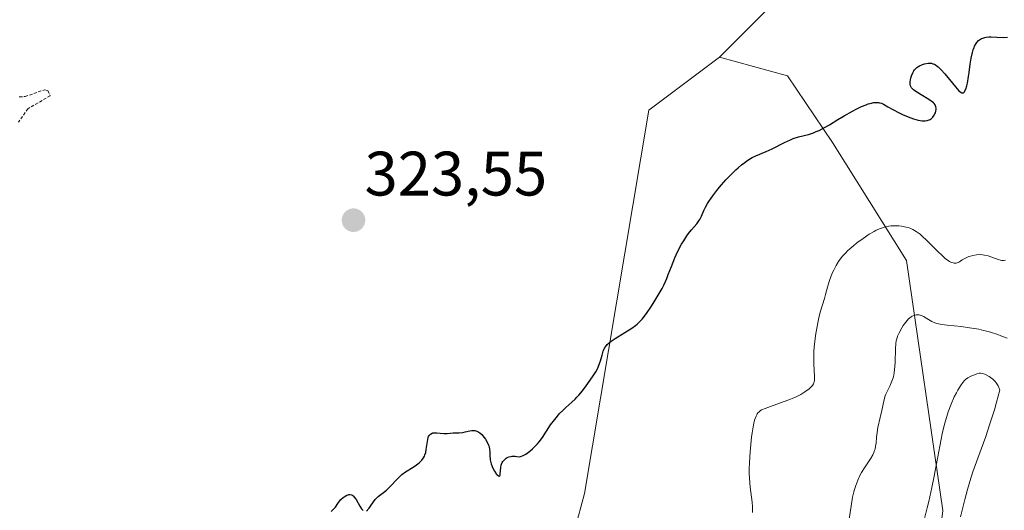
# Model space of a CAD drawing. Units: metres. Extents: x 629022 to 632507, y 4669471 to 4671848.
# Drawn here: x 630453 to 630610, y 4670250 to 4670329 of the extents above; entities that cross this region are included whole.
import ezdxf
from ezdxf.enums import TextEntityAlignment as Align

# ---------------------------------------------------------------- set-up
doc = ezdxf.new("R2010")
doc.units = ezdxf.units.M
doc.header["$MEASUREMENT"] = 0
doc.linetypes.add('TRAZOS', pattern=[0.75, 0.5, -0.25])
for name, color, linetype, lineweight in [('Carátula', 7, 'Continuous', 5), ('Curva de nivel auxiliar', 36, 'TRAZOS', 0), ('Curva de nivel maestra', 36, 'Continuous', 30), ('Curva de nivel normal', 36, 'Continuous', 0), ('Matorral', 135, 'Continuous', 0), ('Matorral CxS', 135, 'Continuous', 0), ('Pastizal CxS', 92, 'Continuous', 0), ('Punto de cota en terreno', 7, 'Continuous', 0), ('Rótulo de punto de cota en terreno', 19, 'Continuous', 0)]:
    doc.layers.add(name, color=color, linetype=linetype, lineweight=lineweight)
doc.styles.add('Arial', font='txt', dxfattribs={"height": 0.2})

# ---------------------------------------------------------------- blocks, each defined once
blk = doc.blocks.new('*U182')
at = {"layer": 'Curva de nivel maestra', "color": 36, "linetype": 'Continuous', "lineweight": 30}
for points in [[(630502.41, 4670250.11, 325), (630502.83, 4670250.54, 325), (630503.06, 4670250.82, 325), (630503.44, 4670251.38, 325), (630503.73, 4670251.77, 325), (630503.95, 4670252.02, 325), (630504.29, 4670252.33, 325), (630504.46, 4670252.46, 325), (630504.87, 4670252.71, 325), (630505.1, 4670252.8, 325), (630505.22, 4670252.83, 325), (630505.39, 4670252.85, 325), (630505.66, 4670252.78, 325), (630505.83, 4670252.66, 325), (630505.93, 4670252.58, 325), (630506.06, 4670252.43, 325), (630506.35, 4670252.01, 325), (630506.94, 4670250.99, 325), (630507.23, 4670250.56, 325), (630507.36, 4670250.4, 325), (630507.5, 4670250.28, 325)], [(630508, 4670250.24, 325), (630508.16, 4670250.34, 325), (630508.26, 4670250.43, 325), (630508.45, 4670250.66, 325), (630508.66, 4670250.97, 325), (630509.12, 4670251.66, 325), (630509.4, 4670252.01, 325), (630509.55, 4670252.18, 325), (630509.91, 4670252.51, 325), (630510.76, 4670253.16, 325), (630511.22, 4670253.53, 325), (630511.45, 4670253.74, 325), (630511.91, 4670254.21, 325), (630512.86, 4670255.25, 325), (630513.38, 4670255.76, 325), (630513.66, 4670256, 325), (630514.24, 4670256.44, 325), (630515.45, 4670257.21, 325), (630516, 4670257.57, 325), (630516.24, 4670257.75, 325), (630516.46, 4670257.93, 325), (630516.83, 4670258.3, 325), (630517.11, 4670258.69, 325), (630517.26, 4670258.97, 325), (630517.35, 4670259.15, 325), (630517.48, 4670259.55, 325), (630517.57, 4670260.02, 325), (630517.69, 4670260.97, 325), (630517.79, 4670261.61, 325), (630517.88, 4670261.93, 325), (630517.93, 4670262.07, 325), (630518.03, 4670262.26, 325), (630518.23, 4670262.48, 325), (630518.48, 4670262.63, 325), (630518.63, 4670262.67, 325), (630518.98, 4670262.7, 325), (630519.23, 4670262.69, 325), (630519.78, 4670262.62, 325), (630520.38, 4670262.55, 325), (630520.9, 4670262.56, 325), (630521.85, 4670262.66, 325), (630522.17, 4670262.68, 325), (630522.84, 4670262.7, 325), (630523.38, 4670262.75, 325), (630523.75, 4670262.82, 325), (630524.5, 4670262.98, 325), (630524.86, 4670263.04, 325), (630525.03, 4670263.04, 325), (630525.32, 4670263.03, 325), (630525.46, 4670263, 325), (630525.66, 4670262.93, 325), (630525.96, 4670262.78, 325), (630526.11, 4670262.67, 325), (630526.41, 4670262.4, 325), (630526.83, 4670261.92, 325), (630527.03, 4670261.64, 325), (630527.3, 4670261.18, 325), (630527.51, 4670260.71, 325), (630527.59, 4670260.47, 325), (630527.68, 4670259.99, 325), (630527.71, 4670259.68, 325), (630527.72, 4670259.06, 325), (630527.76, 4670258.39, 325), (630527.79, 4670258.17, 325), (630527.91, 4670257.74, 325), (630528.06, 4670257.32, 325), (630528.18, 4670257.05, 325), (630528.46, 4670256.56, 325), (630528.74, 4670256.13, 325), (630528.88, 4670255.96, 325), (630529.07, 4670255.79, 325), (630529.22, 4670255.74, 325), (630529.3, 4670255.81, 325), (630529.35, 4670255.94, 325), (630529.37, 4670256.13, 325), (630529.4, 4670256.6, 325), (630529.44, 4670257.17, 325), (630529.51, 4670257.5, 325), (630529.55, 4670257.65, 325), (630529.68, 4670257.93, 325), (630529.78, 4670258.1, 325), (630530.08, 4670258.42, 325), (630530.33, 4670258.63, 325), (630530.49, 4670258.72, 325), (630530.76, 4670258.84, 325), (630531.1, 4670258.92, 325), (630531.3, 4670258.94, 325), (630531.76, 4670258.93, 325), (630532.02, 4670258.9, 325), (630532.46, 4670258.82, 325), (630532.79, 4670258.94, 325), (630533.01, 4670259.04, 325), (630533.45, 4670259.29, 325), (630533.67, 4670259.44, 325), (630534.1, 4670259.76, 325), (630534.52, 4670260.12, 325), (630534.8, 4670260.38, 325), (630535.32, 4670260.94, 325), (630535.59, 4670261.26, 325), (630536.09, 4670261.93, 325), (630537.41, 4670263.93, 325), (630538.06, 4670264.82, 325), (630538.51, 4670265.36, 325), (630538.8, 4670265.7, 325), (630539.4, 4670266.31, 325), (630539.86, 4670266.72, 325), (630540.82, 4670267.56, 325), (630541.34, 4670268.07, 325), (630541.61, 4670268.36, 325), (630541.9, 4670268.69, 325), (630542.49, 4670269.4, 325), (630543.07, 4670270.16, 325), (630544.09, 4670271.59, 325), (630544.62, 4670272.42, 325), (630544.88, 4670272.88, 325), (630545.02, 4670273.17, 325), (630545.24, 4670273.73, 325), (630545.39, 4670274.17, 325), (630545.64, 4670275.08, 325), (630545.82, 4670275.71, 325), (630546.02, 4670276.19, 325), (630546.15, 4670276.41, 325), (630546.42, 4670276.75, 325), (630546.82, 4670277.11, 325), (630547.08, 4670277.3, 325), (630547.73, 4670277.73, 325), (630549.28, 4670278.68, 325), (630550.39, 4670279.38, 325), (630550.98, 4670279.81, 325), (630551.25, 4670280.02, 325), (630551.73, 4670280.48, 325), (630552.04, 4670280.83, 325), (630552.71, 4670281.71, 325), (630553.52, 4670282.9, 325), (630553.95, 4670283.57, 325), (630554.6, 4670284.65, 325), (630555.2, 4670285.74, 325), (630555.47, 4670286.27, 325), (630555.94, 4670287.29, 325), (630556.2, 4670287.95, 325), (630556.69, 4670289.21, 325), (630557.24, 4670290.6, 325), (630557.68, 4670291.55, 325), (630558.32, 4670292.77, 325), (630558.65, 4670293.35, 325), (630559.16, 4670294.13, 325), (630559.41, 4670294.48, 325), (630559.89, 4670295.08, 325), (630560.74, 4670296.03, 325), (630561.09, 4670296.49, 325), (630561.24, 4670296.73, 325), (630561.51, 4670297.28, 325), (630561.88, 4670298.16, 325), (630562.14, 4670298.69, 325), (630562.47, 4670299.29, 325), (630562.67, 4670299.62, 325), (630563.02, 4670300.15, 325), (630563.3, 4670300.53, 325), (630563.92, 4670301.34, 325), (630564.39, 4670301.91, 325), (630565.4, 4670303.05, 325), (630566.19, 4670303.87, 325), (630566.97, 4670304.64, 325), (630567.35, 4670304.98, 325), (630567.89, 4670305.45, 325), (630568.4, 4670305.85, 325), (630568.71, 4670306.07, 325), (630569.31, 4670306.45, 325), (630569.6, 4670306.6, 325), (630570.15, 4670306.87, 325), (630571.82, 4670307.58, 325), (630572.75, 4670308.03, 325), (630574.72, 4670309.01, 325), (630575.68, 4670309.45, 325), (630576.14, 4670309.64, 325), (630576.98, 4670309.91, 325), (630578.56, 4670310.32, 325), (630579.37, 4670310.58, 325), (630579.81, 4670310.75, 325), (630580.26, 4670310.96, 325), (630581.23, 4670311.47, 325), (630581.9, 4670311.86, 325), (630583.28, 4670312.69, 325), (630584.29, 4670313.3, 325), (630585.57, 4670314.03, 325), (630586.17, 4670314.35, 325), (630587.01, 4670314.75, 325), (630587.76, 4670315.06, 325), (630588.1, 4670315.18, 325), (630588.41, 4670315.27, 325), (630588.98, 4670315.39, 325), (630589.46, 4670315.42, 325), (630589.74, 4670315.4, 325), (630589.91, 4670315.37, 325), (630590.23, 4670315.29, 325), (630590.55, 4670315.15, 325), (630591.26, 4670314.73, 325), (630592.05, 4670314.28, 325), (630593.04, 4670313.78, 325), (630593.6, 4670313.51, 325), (630594.47, 4670313.14, 325), (630595.32, 4670312.82, 325), (630595.71, 4670312.7, 325), (630596.07, 4670312.6, 325), (630596.69, 4670312.48, 325), (630596.88, 4670312.47, 325), (630597.21, 4670312.47, 325), (630597.51, 4670312.51, 325), (630597.69, 4670312.56, 325), (630598, 4670312.71, 325), (630598.16, 4670312.81, 325), (630598.43, 4670313.07, 325), (630598.64, 4670313.38, 325), (630598.75, 4670313.6, 325), (630598.82, 4670313.75, 325), (630598.9, 4670314.04, 325), (630598.95, 4670314.33, 325), (630598.95, 4670314.48, 325), (630598.91, 4670314.69, 325), (630598.83, 4670314.9, 325), (630598.77, 4670315.01, 325), (630598.61, 4670315.24, 325), (630598.5, 4670315.35, 325), (630598.3, 4670315.52, 325), (630597.8, 4670315.89, 325), (630596.56, 4670316.64, 325), (630595.71, 4670317.17, 325), (630595.34, 4670317.44, 325), (630595.19, 4670317.58, 325), (630595.02, 4670317.77, 325), (630594.95, 4670317.88, 325), (630594.85, 4670318.09, 325), (630594.81, 4670318.26, 325), (630594.79, 4670318.66, 325), (630594.84, 4670319.07, 325), (630594.89, 4670319.29, 325), (630594.99, 4670319.64, 325), (630595.21, 4670320.15, 325), (630595.39, 4670320.47, 325), (630595.5, 4670320.62, 325), (630595.68, 4670320.82, 325), (630595.87, 4670321, 325), (630596, 4670321.1, 325), (630596.3, 4670321.28, 325), (630596.76, 4670321.47, 325), (630597.07, 4670321.56, 325), (630597.66, 4670321.66, 325), (630598.02, 4670321.67, 325), (630598.19, 4670321.66, 325), (630598.44, 4670321.6, 325), (630598.69, 4670321.5, 325), (630598.82, 4670321.43, 325), (630599.1, 4670321.23, 325), (630599.25, 4670321.11, 325), (630599.49, 4670320.88, 325), (630599.75, 4670320.61, 325), (630600.32, 4670319.97, 325), (630602.02, 4670317.9, 325), (630602.56, 4670317.29, 325), (630602.78, 4670317.1, 325), (630603.06, 4670316.96, 325), (630603.26, 4670316.97, 325), (630603.4, 4670317.06, 325), (630603.49, 4670317.18, 325), (630603.68, 4670317.55, 325), (630603.84, 4670318.07, 325), (630603.94, 4670318.51, 325), (630604.12, 4670319.56, 325), (630604.21, 4670320.17, 325), (630604.38, 4670321.5, 325), (630604.53, 4670322.49, 325), (630604.73, 4670323.41, 325), (630604.85, 4670323.82, 325), (630604.99, 4670324.2, 325), (630605.09, 4670324.42, 325), (630605.32, 4670324.82, 325), (630605.45, 4670324.99, 325), (630605.72, 4670325.28, 325), (630606.03, 4670325.51, 325), (630606.25, 4670325.63, 325), (630606.4, 4670325.7, 325), (630606.73, 4670325.8, 325), (630606.92, 4670325.83, 325), (630607.33, 4670325.88, 325), (630607.75, 4670325.88, 325), (630608.64, 4670325.84, 325), (630609.65, 4670325.8, 325), (630610.32, 4670325.83, 325)]]:
    blk.add_polyline3d(points, dxfattribs=at)
blk = doc.blocks.new('5PATER')
at = {"layer": 'Carátula', "linetype": 'Continuous', "lineweight": 5}
h = blk.add_hatch(color=250, dxfattribs=at)
edge = h.paths.add_edge_path()
edge.add_ellipse((0, 0.01), major_axis=(-1.33, -1.34), ratio=0.999422, start_angle=0, end_angle=360)

msp = doc.modelspace()

# ---------------------------------------------------------------- linework, layer by layer
at = {"layer": 'Curva de nivel auxiliar', "color": 36, "linetype": 'TRAZOS', "lineweight": 0}
msp.add_polyline3d([(630452.6, 4670316.33, 322.5), (630453.52, 4670316.34, 322.5), (630456.62, 4670317.43, 322.5), (630457.17, 4670317.31, 322.5), (630457.54, 4670316.49, 322.5), (630453.99, 4670314.42, 322.5), (630452.5, 4670312.29, 322.5)], dxfattribs=at)
at = {"layer": 'Curva de nivel normal', "color": 36, "linetype": 'Continuous', "lineweight": 0}
for points in [[(630610, 4670290.26, 330), (630609.69, 4670290.21, 330), (630609.4, 4670290.21, 330), (630609.21, 4670290.23, 330), (630608.82, 4670290.33, 330), (630607.23, 4670290.91, 330), (630606.64, 4670291.06, 330), (630606.33, 4670291.11, 330), (630606.02, 4670291.13, 330), (630605.4, 4670291.1, 330), (630604.81, 4670290.99, 330), (630604.43, 4670290.88, 330), (630604.19, 4670290.8, 330), (630603.74, 4670290.61, 330), (630603.12, 4670290.27, 330), (630602.66, 4670289.99, 330), (630602.44, 4670289.88, 330), (630602.12, 4670289.78, 330), (630601.82, 4670289.76, 330), (630601.65, 4670289.79, 330), (630601.39, 4670289.87, 330), (630601.1, 4670290.01, 330), (630600.94, 4670290.11, 330), (630600.41, 4670290.51, 330), (630600.1, 4670290.77, 330), (630599.02, 4670291.81, 330), (630597.45, 4670293.4, 330), (630596.72, 4670294.08, 330), (630596.39, 4670294.37, 330), (630595.78, 4670294.82, 330), (630595.24, 4670295.13, 330), (630594.89, 4670295.29, 330), (630594.65, 4670295.38, 330), (630594.18, 4670295.51, 330), (630593.4, 4670295.66, 330), (630593, 4670295.7, 330), (630592.37, 4670295.73, 330), (630591.72, 4670295.7, 330), (630591.4, 4670295.66, 330), (630590.82, 4670295.54, 330), (630590.53, 4670295.45, 330), (630590.08, 4670295.3, 330), (630589.39, 4670295, 330), (630589.03, 4670294.82, 330), (630588.28, 4670294.38, 330), (630587.88, 4670294.12, 330), (630587.06, 4670293.56, 330), (630586.51, 4670293.15, 330), (630585.47, 4670292.32, 330), (630584.8, 4670291.72, 330), (630584.51, 4670291.43, 330), (630584.01, 4670290.9, 330), (630583.61, 4670290.39, 330), (630583.38, 4670290.05, 330), (630582.98, 4670289.38, 330), (630582.61, 4670288.66, 330), (630582.43, 4670288.28, 330), (630582.18, 4670287.71, 330), (630581.86, 4670286.84, 330), (630581.6, 4670285.95, 330), (630581.3, 4670284.74, 330), (630581.12, 4670284.11, 330), (630580.45, 4670281.93, 330), (630580.22, 4670281.01, 330), (630580.1, 4670280.5, 330), (630579.89, 4670279.37, 330), (630579.76, 4670278.55, 330), (630579.55, 4670276.89, 330), (630579.45, 4670275.7, 330), (630579.42, 4670275.14, 330), (630579.4, 4670274.62, 330), (630579.41, 4670273.7, 330), (630579.52, 4670271.69, 330), (630579.52, 4670271.09, 330), (630579.47, 4670270.83, 330), (630579.4, 4670270.6, 330), (630579.35, 4670270.48, 330), (630579.21, 4670270.25, 330), (630579.12, 4670270.14, 330), (630578.96, 4670269.96, 330), (630578.6, 4670269.63, 330), (630578.38, 4670269.46, 330), (630578, 4670269.2, 330), (630577.33, 4670268.79, 330), (630576.51, 4670268.39, 330), (630576.06, 4670268.19, 330), (630575.57, 4670267.99, 330), (630574.53, 4670267.6, 330), (630572.49, 4670266.9, 330), (630571.65, 4670266.58, 330), (630571.07, 4670266.32, 330), (630570.84, 4670266.17, 330), (630570.64, 4670266, 330), (630570.55, 4670265.91, 330), (630570.38, 4670265.69, 330), (630570.31, 4670265.56, 330), (630570.21, 4670265.35, 330), (630570.07, 4670264.97, 330), (630569.98, 4670264.67, 330), (630569.82, 4670263.94, 330), (630569.6, 4670262.69, 330), (630569.5, 4670261.97, 330), (630569.36, 4670260.8, 330), (630569.2, 4670258.94, 330), (630569.13, 4670257.71, 330), (630569.12, 4670257.11, 330), (630569.12, 4670256.26, 330), (630569.14, 4670255.46, 330), (630569.26, 4670254.02, 330), (630569.57, 4670251.6, 330), (630569.63, 4670250.86, 330), (630569.64, 4670250.49, 330), (630569.64, 4670249.94, 330)], [(630610.26, 4670277.78, 335), (630609.28, 4670278.17, 335), (630608.77, 4670278.35, 335), (630607.76, 4670278.69, 335), (630607.25, 4670278.83, 335), (630606.49, 4670279.03, 335), (630605.74, 4670279.2, 335), (630604.28, 4670279.45, 335), (630602.92, 4670279.63, 335), (630600.68, 4670279.84, 335), (630600.26, 4670279.89, 335), (630599.57, 4670280, 335), (630599.04, 4670280.13, 335), (630598.75, 4670280.23, 335), (630598.25, 4670280.46, 335), (630597.7, 4670280.79, 335), (630597.21, 4670281.1, 335), (630596.96, 4670281.23, 335), (630596.57, 4670281.4, 335), (630596.23, 4670281.49, 335), (630596.05, 4670281.51, 335), (630595.78, 4670281.51, 335), (630595.51, 4670281.46, 335), (630595.38, 4670281.42, 335), (630595.1, 4670281.29, 335), (630594.96, 4670281.2, 335), (630594.75, 4670281.04, 335), (630594.53, 4670280.85, 335), (630594.11, 4670280.36, 335), (630593.7, 4670279.8, 335), (630593.45, 4670279.41, 335), (630593.03, 4670278.64, 335), (630592.8, 4670278.12, 335), (630592.71, 4670277.86, 335), (630592.58, 4670277.34, 335), (630592.52, 4670276.96, 335), (630592.46, 4670276.06, 335), (630592.41, 4670273.94, 335), (630592.37, 4670273.28, 335), (630592.27, 4670272.32, 335), (630592.18, 4670271.87, 335), (630592.07, 4670271.45, 335), (630591.99, 4670271.18, 335), (630591.79, 4670270.68, 335), (630591.59, 4670270.23, 335), (630591.17, 4670269.4, 335), (630590.9, 4670268.83, 335), (630590.79, 4670268.56, 335), (630590.64, 4670268.01, 335), (630590.29, 4670266.22, 335), (630590.03, 4670265.13, 335), (630589.66, 4670263.53, 335), (630589.52, 4670262.74, 335), (630589.44, 4670261.98, 335), (630589.35, 4670261.01, 335), (630589.28, 4670260.54, 335), (630589.19, 4670260.08, 335), (630589.12, 4670259.85, 335), (630589, 4670259.52, 335), (630588.85, 4670259.18, 335), (630588.46, 4670258.51, 335), (630587.51, 4670257.11, 335), (630587.04, 4670256.36, 335), (630586.82, 4670255.96, 335), (630586.44, 4670255.13, 335), (630586.12, 4670254.26, 335), (630585.93, 4670253.65, 335), (630585.82, 4670253.24, 335), (630585.62, 4670252.41, 335), (630585.36, 4670250.96, 335), (630585.05, 4670248.95, 335)], [(630602.84, 4670249.28, 340), (630603.5, 4670252.01, 340), (630603.94, 4670253.63, 340), (630604.49, 4670255.44, 340), (630604.82, 4670256.44, 340), (630605.61, 4670258.64, 340), (630606.86, 4670262.1, 340), (630607.54, 4670264.12, 340), (630608.24, 4670266.35, 340), (630608.59, 4670267.56, 340), (630609.12, 4670269.49, 340), (630608.97, 4670269.92, 340), (630608.84, 4670270.18, 340), (630608.54, 4670270.65, 340), (630608.38, 4670270.86, 340), (630608.02, 4670271.22, 340), (630607.64, 4670271.51, 340), (630607.4, 4670271.68, 340), (630606.94, 4670271.93, 340), (630606.71, 4670272.03, 340), (630606.33, 4670272.15, 340), (630606, 4670272.19, 340), (630605.81, 4670272.18, 340), (630605.43, 4670272.09, 340), (630604.8, 4670271.85, 340), (630604.48, 4670271.7, 340), (630604.02, 4670271.44, 340), (630603.65, 4670271.17, 340), (630603.48, 4670271.01, 340), (630603.22, 4670270.72, 340), (630602.81, 4670270.16, 340), (630602.4, 4670269.48, 340), (630602.18, 4670269.08, 340), (630601.84, 4670268.41, 340), (630601.32, 4670267.24, 340), (630600.86, 4670266.01, 340), (630600.63, 4670265.3, 340), (630600.28, 4670264.05, 340), (630599.92, 4670262.54, 340), (630599.73, 4670261.67, 340), (630599.14, 4670258.58, 340), (630598.58, 4670255.51, 340), (630598.27, 4670253.96, 340), (630597.79, 4670251.73, 340), (630597.53, 4670250.68, 340), (630597.01, 4670248.76, 340)]]:
    msp.add_polyline3d(points, dxfattribs=at)
at = {"layer": 'Matorral', "color": 135, "linetype": 'Continuous', "lineweight": 0}
for points in [[(630686.96, 4670242.07, 325.08), (630698.82, 4670272.27, 324.51), (630693.15, 4670295.86, 324.02), (630680.1, 4670314.03, 323.83), (630667.15, 4670327.13, 323.71), (630648.53, 4670338.21, 323.57), (630609.65, 4670345.73, 323.52), (630583.22, 4670340.91, 323.49), (630582.44, 4670340.77, 323.48), (630564.37, 4670322.64, 323.57)], [(630444.68, 4670038.99, 336.58), (630467.7, 4670030.53, 335.58), (630482.89, 4670033.36, 334.67), (630494.62, 4670050.73, 339.26), (630523.38, 4670107.81, 338.83), (630533.67, 4670134.04, 336.72), (630537.86, 4670147.46, 336.76), (630549.79, 4670154.67, 339.68), (630556.23, 4670183.38, 335.16), (630566.86, 4670191.84, 332.99), (630587, 4670201.11, 340.2), (630595.64, 4670214.61, 341.69), (630600.04, 4670250.27, 340.24), (630594.2, 4670290.18, 331.57), (630582.41, 4670309.01, 325.52), (630575.22, 4670319.67, 324.05), (630564.37, 4670322.64, 323.57)], [(630564.37, 4670322.64, 323.57), (630553.1, 4670314.17, 323.54), (630542.84, 4670253, 325.47), (630535.13, 4670224.27, 327.18), (630514.99, 4670181.33, 327.62), (630483.2, 4670150.24, 326.84), (630473.18, 4670143.07, 326.9), (630456.33, 4670161.17, 325.43), (630446.69, 4670162.24, 325.32)]]:
    msp.add_polyline3d(points, dxfattribs=at)
at = {"layer": 'Matorral CxS', "color": 135, "linetype": 'Continuous', "lineweight": 0}
for points in [[(630888.66, 4670432.31, 326.11), (630830.39, 4670373.27, 325.71), (630774.94, 4670315.51, 325.34), (630721.94, 4670250.67, 325.36), (630713.05, 4670251.13, 325.09), (630702.3, 4670248.39, 324.94), (630686.96, 4670242.07, 325.08), (630698.82, 4670272.27, 324.51), (630693.15, 4670295.86, 324.02), (630680.1, 4670314.03, 323.83), (630667.15, 4670327.13, 323.71), (630648.53, 4670338.21, 323.57), (630609.65, 4670345.73, 323.52), (630583.22, 4670340.91, 323.49), (630582.44, 4670340.77, 323.48), (630564.37, 4670322.64, 323.57), (630553.11, 4670314.17, 323.54), (630542.84, 4670253, 325.47), (630535.13, 4670224.27, 327.18), (630515, 4670181.33, 327.62), (630483.2, 4670150.24, 326.84), (630473.18, 4670143.07, 326.9), (630456.33, 4670161.17, 325.43), (630446.69, 4670162.24, 325.32)], [(630446.69, 4670162.24, 325.32), (630456.33, 4670161.17, 325.43), (630473.18, 4670143.07, 326.9), (630483.2, 4670150.24, 326.84), (630515, 4670181.33, 327.62), (630535.13, 4670224.27, 327.18), (630542.84, 4670253, 325.47), (630553.11, 4670314.17, 323.54), (630564.37, 4670322.64, 323.57), (630564.37, 4670322.64, 323.57), (630575.22, 4670319.67, 324.05), (630582.41, 4670309.01, 325.52), (630594.2, 4670290.18, 331.57), (630600.04, 4670250.27, 340.24), (630595.64, 4670214.61, 341.69), (630587.01, 4670201.11, 340.2), (630566.86, 4670191.84, 332.99), (630556.23, 4670183.38, 335.16), (630549.79, 4670154.67, 339.68), (630537.86, 4670147.46, 336.76), (630533.67, 4670134.04, 336.72)]]:
    msp.add_polyline3d(points, dxfattribs=at)
at = {"layer": 'Pastizal CxS', "color": 92, "linetype": 'Continuous', "lineweight": 0}
for points in [[(630686.96, 4670242.07, 325.08), (630698.82, 4670272.27, 324.51), (630693.15, 4670295.86, 324.02), (630680.1, 4670314.03, 323.83), (630667.15, 4670327.13, 323.71), (630648.53, 4670338.21, 323.57), (630609.65, 4670345.73, 323.52), (630583.22, 4670340.91, 323.49), (630582.44, 4670340.77, 323.48), (630564.37, 4670322.64, 323.57)], [(630444.68, 4670038.99, 336.58), (630467.7, 4670030.53, 335.58), (630482.89, 4670033.36, 334.67), (630494.62, 4670050.73, 339.26), (630523.38, 4670107.81, 338.83), (630533.67, 4670134.04, 336.72), (630537.86, 4670147.46, 336.76), (630549.79, 4670154.67, 339.68), (630556.23, 4670183.38, 335.16), (630566.86, 4670191.84, 332.99), (630587.01, 4670201.11, 340.2), (630595.64, 4670214.61, 341.69), (630600.04, 4670250.27, 340.24), (630594.2, 4670290.18, 331.57), (630582.41, 4670309.01, 325.52), (630575.22, 4670319.67, 324.05), (630564.37, 4670322.64, 323.57), (630582.44, 4670340.77, 323.48)], [(630444.68, 4670038.99, 336.58), (630467.7, 4670030.53, 335.58), (630482.89, 4670033.36, 334.67), (630494.62, 4670050.73, 339.26), (630523.38, 4670107.81, 338.83), (630533.67, 4670134.04, 336.72), (630537.86, 4670147.46, 336.76), (630549.79, 4670154.67, 339.68), (630556.23, 4670183.38, 335.16), (630566.86, 4670191.84, 332.99), (630587, 4670201.11, 340.2), (630595.64, 4670214.61, 341.69), (630600.04, 4670250.27, 340.24), (630594.2, 4670290.18, 331.57), (630582.41, 4670309.01, 325.52), (630575.22, 4670319.67, 324.05), (630564.37, 4670322.64, 323.57)]]:
    msp.add_polyline3d(points, dxfattribs=at)

# ---------------------------------------------------------------- block references
at = {"layer": 'Curva de nivel maestra', "color": 36, "linetype": 'Continuous', "lineweight": 30}
msp.add_blockref('*U182', (0, 0), dxfattribs=at)
at = {"layer": 'Punto de cota en terreno', "linetype": 'Continuous', "lineweight": 0}
msp.add_blockref('5PATER', (630505.95, 4670296.61, 323.55), dxfattribs=at)

# ---------------------------------------------------------------- texts
at = {"layer": 'Rótulo de punto de cota en terreno', "color": 19, "linetype": 'Continuous', "lineweight": 0, "style": 'Arial'}
msp.add_text('323,55', height=7, dxfattribs=at).set_placement((630507.71, 4670298.37), align=Align.BOTTOM_LEFT)

doc.saveas('drawing.dxf')
